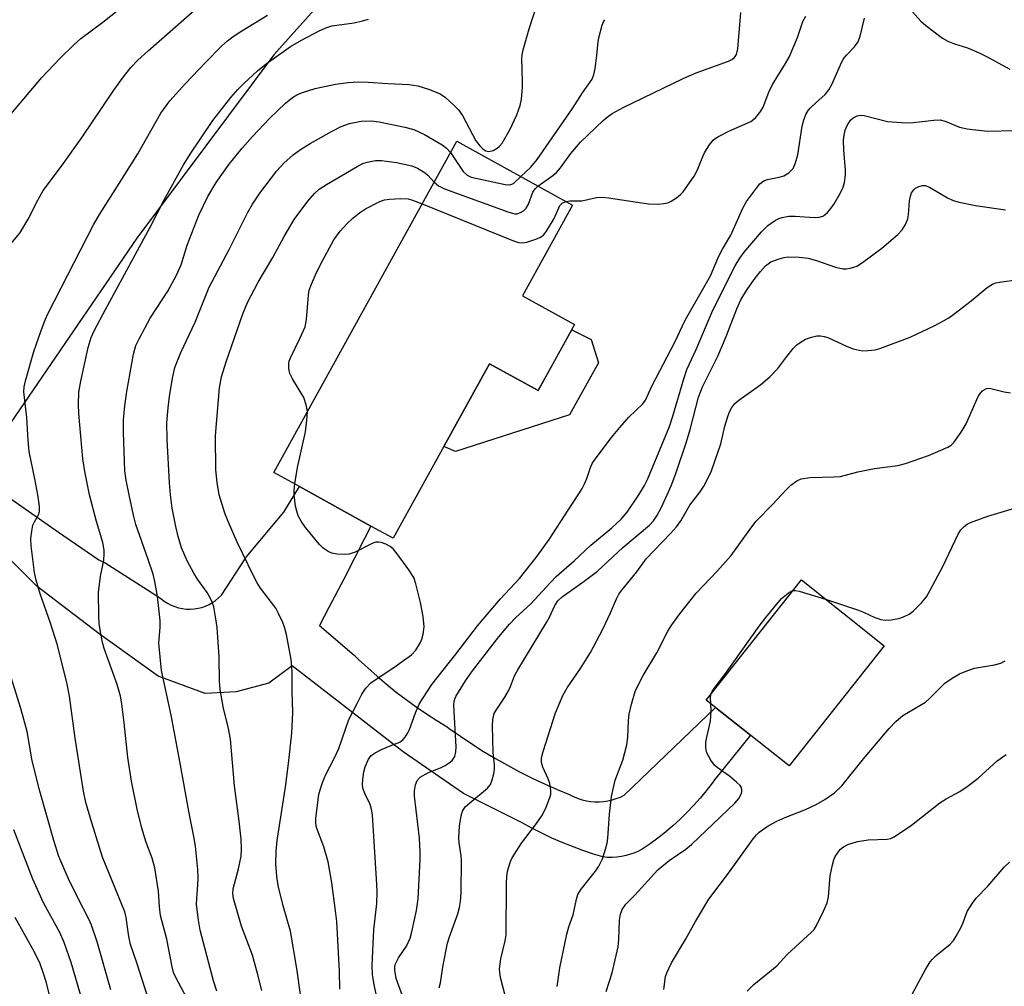
# Model space of a CAD drawing. Units: inches. Extents: x 1225772 to 1231772, y 593453 to 597453.
# Drawn here: x 1229307 to 1229531, y 593888 to 594108 of the extents above; entities that cross this region are included whole.
import ezdxf

# ---------------------------------------------------------------- set-up
doc = ezdxf.new("R2010")
doc.units = ezdxf.units.IN
doc.header["$MEASUREMENT"] = 0
for name, color, linetype in [('BLDG-Footprint', 5, 'Continuous'), ('CULTRL-Pad', 6, 'Continuous'), ('NTRL-Pasture Land', 2, 'Continuous'), ('TRANS-Road', 130, 'Continuous'), ('Undefined', 1, 'Continuous')]:
    doc.layers.add(name, color=color, linetype=linetype)

msp = doc.modelspace()

# ---------------------------------------------------------------- linework, layer by layer
at = {"layer": 'BLDG-Footprint'}
for points, elevation in [([(1229433.6, 594038.79), (1229425.3, 594023.74), (1229414.24, 594029.85), (1229392.3, 593990.12), (1229387.22, 593992.92), (1229370.96, 594001.9), (1229365.11, 594005.13), (1229406.74, 594080.54), (1229433.08, 594066), (1229421.69, 594045.37)], 527.06), ([(1229504.1, 593965.66), (1229482.44, 593938.31), (1229463.54, 593953.28), (1229485.21, 593980.63)], 538.35)]:
    msp.add_lwpolyline(points, close=True, dxfattribs=dict(at, elevation=elevation))
at = {"layer": 'CULTRL-Pad'}
msp.add_lwpolyline([(1229439.02, 594030.11), (1229432.41, 594018.21), (1229406.44, 594009.92), (1229403.83, 594011), (1229414.24, 594029.85), (1229425.3, 594023.74), (1229432.92, 594037.56), (1229437.39, 594035.39)], close=True, dxfattribs=at)
at = {"layer": 'NTRL-Pasture Land'}
msp.add_lwpolyline([(1229396.58, 594135.41), (1229365.15, 594100.18), (1229333.89, 594058.49), (1229299.96, 594008.8), (1229245.29, 594051.03), (1229210.99, 594077.85), (1229184.34, 594098.35), (1229164, 594114.53)], dxfattribs=at)
at = {"layer": 'TRANS-Road'}
msp.add_lwpolyline([(1229303.92, 593999.99), (1229316.12, 593991.55), (1229325.27, 593985.23), (1229326.71, 593984.55), (1229339.06, 593976.67), (1229339.45, 593976.34), (1229340.17, 593975.79), (1229340.93, 593975.32), (1229341.74, 593974.91), (1229342.57, 593974.57), (1229343.43, 593974.31), (1229344.3, 593974.13), (1229345.19, 593974.02), (1229346.08, 593974), (1229346.97, 593974.05), (1229347.85, 593974.18), (1229348.71, 593974.39), (1229349.55, 593974.67), (1229350.36, 593975.04), (1229351.13, 593975.47), (1229351.86, 593975.97), (1229352.54, 593976.53), (1229353.17, 593977.15), (1229358.74, 593985.7), (1229358.85, 593985.82), (1229367.36, 593996.07), (1229370.95, 594001.88), (1229370.96, 594001.9), (1229387.22, 593992.92), (1229385.72, 593990.06), (1229381.04, 593980.81), (1229377.67, 593974.35), (1229375.49, 593970.3), (1229383.4, 593963.52), (1229384.42, 593962.53), (1229386.5, 593960.6), (1229388.62, 593958.71), (1229390.79, 593956.88), (1229393, 593955.11), (1229395.24, 593953.4), (1229397.53, 593951.75), (1229399.85, 593950.17), (1229402.2, 593948.64), (1229404.59, 593947.18), (1229405.04, 593946.85), (1229407.6, 593945.04), (1229410.21, 593943.29), (1229412.87, 593941.61), (1229415.56, 593939.99), (1229418.3, 593938.44), (1229421.08, 593936.95), (1229423.9, 593935.54), (1229426.75, 593934.19), (1229429.64, 593932.92), (1229432.56, 593931.71), (1229432.63, 593931.67), (1229433.49, 593931.22), (1229434.39, 593930.85), (1229435.31, 593930.54), (1229436.26, 593930.31), (1229437.23, 593930.16), (1229438.21, 593930.08), (1229439.2, 593930.08), (1229440.18, 593930.16), (1229441.16, 593930.31), (1229442.13, 593930.54), (1229443.07, 593930.84), (1229444, 593931.21), (1229444.89, 593931.66), (1229465.66, 593951.6), (1229473.6, 593945.31), (1229465.44, 593935.15), (1229464.88, 593934.37), (1229463.54, 593932.62), (1229462.14, 593930.92), (1229460.67, 593929.27), (1229459.16, 593927.67), (1229457.58, 593926.13), (1229455.95, 593924.65), (1229454.27, 593923.22), (1229452.54, 593921.86), (1229450.77, 593920.56), (1229448.94, 593919.32), (1229448.31, 593918.98), (1229447.33, 593918.54), (1229446.33, 593918.17), (1229445.31, 593917.88), (1229444.26, 593917.66), (1229443.2, 593917.52), (1229442.14, 593917.46), (1229441.07, 593917.47), (1229440.01, 593917.57), (1229437.86, 593918.23), (1229435.47, 593919.03), (1229433.11, 593919.91), (1229430.77, 593920.85), (1229428.44, 593921.87), (1229426.15, 593922.95), (1229423.88, 593924.1), (1229421.64, 593925.32), (1229408.28, 593931.99), (1229394.56, 593941.51), (1229369.28, 593961.08), (1229364.01, 593957.1), (1229356.54, 593955.14), (1229349.47, 593954.81), (1229338.75, 593958.73), (1229325.33, 593968.38), (1229311.26, 593979.14), (1229298.44, 593991.8)], dxfattribs=at)
at = {"layer": 'Undefined'}
for points, elevation in [([(1229300.7, 594051.84), (1229307.32, 594059.64), (1229309.19, 594062.78), (1229311.35, 594067.1), (1229312.62, 594069.28), (1229316.78, 594074.88), (1229321.45, 594081.44), (1229328.68, 594092.16), (1229330.86, 594095.17), (1229332.59, 594097.36), (1229334.16, 594099), (1229336.47, 594101.15), (1229347.14, 594110.47)], 514), ([(1229305.31, 594086.75), (1229312.32, 594095.04), (1229316.48, 594099.43), (1229319.55, 594102.46), (1229321.21, 594103.91), (1229326.16, 594107.61), (1229331.24, 594111.64)], 512), ([(1229332.16, 594000), (1229331.46, 594003.39), (1229331.21, 594005.45), (1229330.86, 594014.32), (1229330.9, 594017.1), (1229331.2, 594020.3), (1229331.64, 594023.54), (1229333.15, 594032.02), (1229333.69, 594034), (1229334.45, 594035.57), (1229336.99, 594040.22), (1229341.01, 594046.41), (1229342.91, 594049.91), (1229343.98, 594052.4), (1229345.4, 594056.9), (1229348.02, 594063.7), (1229350.1, 594067.92), (1229351.95, 594071.12), (1229354.91, 594075.29), (1229357.93, 594078.95), (1229360.24, 594081.61), (1229364.17, 594085.82), (1229367.76, 594089.24), (1229369.34, 594090.5), (1229370.34, 594091.1), (1229371.4, 594091.59), (1229374.51, 594092.52), (1229379.18, 594093.54), (1229382.01, 594093.92), (1229384.29, 594094.06), (1229386.56, 594094.02), (1229391.04, 594093.65), (1229395.96, 594093.48), (1229397.86, 594093.18), (1229400.55, 594092.35), (1229402.99, 594091.34), (1229404.19, 594090.49), (1229406.19, 594088.7), (1229407.16, 594087.66), (1229408.09, 594086.37), (1229411.1, 594080.62), (1229411.99, 594079.49), (1229412.79, 594078.7), (1229413.41, 594078.32), (1229414.03, 594078.22), (1229415.03, 594078.45), (1229415.97, 594078.92), (1229416.52, 594079.4), (1229417.06, 594080.09), (1229418.85, 594083.16), (1229420.43, 594086.58), (1229421.22, 594088.71), (1229421.5, 594090.12), (1229421.74, 594092.77), (1229421.76, 594094.25), (1229421.59, 594099.31), (1229421.65, 594100.18), (1229421.87, 594101.31), (1229423.25, 594106.1), (1229425.03, 594111.75)], 520), ([(1229509.85, 594110.78), (1229512.44, 594107.88), (1229513.52, 594106.86), (1229517.37, 594104), (1229518.58, 594103.3), (1229520.08, 594102.73), (1229523.01, 594101.83), (1229525.7, 594100.67), (1229527.54, 594099.78), (1229532.67, 594096.92)], 528), ([(1229311.35, 594000), (1229310.72, 594003.67), (1229309.4, 594009.91), (1229309.15, 594012.37), (1229308.87, 594017.66), (1229308.23, 594023.47), (1229308.28, 594024.59), (1229308.55, 594026), (1229310.48, 594032.66), (1229312.04, 594037.2), (1229313.07, 594039.88), (1229313.74, 594041.4), (1229324.04, 594061.48), (1229325.39, 594063.83), (1229329.91, 594070.88), (1229334.15, 594077.7), (1229339.39, 594086.91), (1229341.45, 594089.75), (1229345.01, 594093.69), (1229349.55, 594098.48), (1229353.27, 594102.24), (1229354.54, 594103.4), (1229355.82, 594104.38), (1229357.8, 594105.69), (1229363.69, 594109.23)], 516), ([(1229323.18, 594000), (1229322.06, 594005.34), (1229321.59, 594008.25), (1229320.7, 594018.55), (1229320.62, 594020.56), (1229320.74, 594023.39), (1229321.14, 594025.91), (1229322.81, 594033.58), (1229323.52, 594035.84), (1229324.32, 594037.55), (1229326.78, 594042.2), (1229336.96, 594060.96), (1229340.15, 594067.21), (1229344.49, 594075.02), (1229346.03, 594077.56), (1229351.24, 594085.29), (1229355.31, 594090.5), (1229356.88, 594092.28), (1229358.27, 594093.69), (1229361.39, 594096.56), (1229363.34, 594098.13), (1229368.92, 594102.12), (1229371.38, 594103.58), (1229375.57, 594105.75), (1229377.2, 594106.44), (1229378.31, 594106.78), (1229383.4, 594107.53), (1229385.31, 594107.93), (1229386.65, 594108.34)], 518), ([(1229421.36, 594072.47), (1229423.65, 594074.66), (1229425.08, 594076.35), (1229433.1, 594087.99), (1229435.42, 594091.56), (1229437.57, 594094.67), (1229437.98, 594095.7), (1229438.27, 594097.12), (1229438.68, 594100.02), (1229438.97, 594103.26), (1229439.15, 594104.42), (1229439.84, 594106.97), (1229440.19, 594107.76), (1229440.5, 594108.21)], 522), ([(1229425.23, 594070.34), (1229428.64, 594072.74), (1229429.5, 594073.44), (1229430.39, 594074.48), (1229432.76, 594077.73), (1229434.95, 594080.33), (1229440.11, 594085.23), (1229441, 594085.99), (1229442.16, 594086.83), (1229444.66, 594088.18), (1229458.34, 594094.84), (1229461.28, 594096.09), (1229468.59, 594098.77), (1229469.36, 594099.12), (1229470.01, 594099.57), (1229470.48, 594100.3), (1229470.77, 594101.6), (1229471.4, 594109.82)], 524), ([(1229431.58, 594066.83), (1229432.53, 594066.96), (1229435.26, 594066.98), (1229438.57, 594067.71), (1229439.83, 594067.83), (1229441.29, 594067.68), (1229450.38, 594066.29), (1229452.46, 594066.21), (1229453.94, 594066.33), (1229454.8, 594066.51), (1229455.58, 594066.87), (1229456.82, 594067.67), (1229457.73, 594068.4), (1229458.3, 594069.05), (1229460.81, 594072.58), (1229461.55, 594074.04), (1229462.76, 594077.08), (1229463.14, 594077.87), (1229464.25, 594079.61), (1229465.16, 594080.75), (1229465.59, 594081.13), (1229466.32, 594081.61), (1229468.69, 594082.86), (1229473.68, 594085.03), (1229474.75, 594085.89), (1229476, 594087.36), (1229476.51, 594088.32), (1229477.83, 594091.69), (1229478.63, 594093.49), (1229481.6, 594098.2), (1229482.41, 594099.66), (1229484.33, 594104.12), (1229485.58, 594107.79), (1229486.23, 594109)], 526), ([(1229434.43, 594000), (1229435.24, 594001.32), (1229435.85, 594002.51), (1229436.37, 594003.76), (1229437.3, 594006.5), (1229437.61, 594007.14), (1229438.25, 594008.13), (1229442.02, 594013.11), (1229443.87, 594015.34), (1229445.97, 594017.72), (1229449.09, 594020.74), (1229449.72, 594021.58), (1229451.21, 594024.9), (1229456.39, 594034.79), (1229458.77, 594039.79), (1229464.51, 594049.85), (1229466.38, 594054.2), (1229467.29, 594055.94), (1229469.18, 594059.15), (1229471.89, 594065.3), (1229472.7, 594066.85), (1229475.21, 594070.16), (1229475.78, 594070.82), (1229476.42, 594071.39), (1229476.79, 594071.6), (1229477.49, 594071.84), (1229480.18, 594072.32), (1229481.22, 594072.62), (1229482.39, 594073.37), (1229483.35, 594074.36), (1229483.9, 594075.59), (1229484.43, 594077.46), (1229485.36, 594084), (1229485.75, 594085.4), (1229486.31, 594086.77), (1229486.76, 594087.5), (1229487.3, 594088.13), (1229488.49, 594089.3), (1229490.65, 594091.21), (1229491.47, 594092.22), (1229492.13, 594093.42), (1229494.11, 594097.97), (1229494.76, 594099.25), (1229495.46, 594100.13), (1229497.27, 594101.92), (1229498.13, 594103.14), (1229498.57, 594104.43), (1229499.56, 594108.55)], 528), ([(1229448.19, 594000), (1229449.49, 594002.16), (1229450.16, 594003.48), (1229455.16, 594015.57), (1229455.95, 594017.9), (1229458.42, 594026.47), (1229459.17, 594028.56), (1229461.25, 594033.13), (1229465.09, 594042.08), (1229470.11, 594052.2), (1229471.19, 594053.92), (1229472.18, 594055.29), (1229476.17, 594059.91), (1229477.6, 594061.36), (1229479.29, 594062.53), (1229480.06, 594062.92), (1229480.87, 594063.19), (1229482.37, 594063.45), (1229483.78, 594063.44), (1229488.13, 594063.16), (1229489.28, 594063.25), (1229490.09, 594063.51), (1229490.56, 594063.78), (1229491.17, 594064.31), (1229491.71, 594064.92), (1229492.69, 594066.27), (1229494.12, 594068.79), (1229494.75, 594070.08), (1229495.04, 594071.14), (1229495.26, 594072.78), (1229495.3, 594073.89), (1229494.91, 594078.54), (1229494.83, 594080.79), (1229494.93, 594081.91), (1229495.2, 594083.05), (1229495.63, 594084.13), (1229496.41, 594085.33), (1229497.01, 594085.88), (1229497.93, 594086.33), (1229498.7, 594086.45), (1229499.51, 594086.37), (1229504.79, 594085.05), (1229507.99, 594084.78), (1229510.04, 594084.76), (1229515.34, 594085.35), (1229516.79, 594085.38), (1229517.93, 594085.11), (1229521.23, 594083.72), (1229522.94, 594083.36), (1229527.61, 594082.86), (1229533.75, 594082.98)], 530), ([(1229341.58, 594000), (1229341.33, 594002.76), (1229340.8, 594012.62), (1229340.75, 594016.4), (1229341.04, 594019.83), (1229341.38, 594022.4), (1229342.03, 594026.62), (1229342.61, 594029.03), (1229343.94, 594032.42), (1229347.24, 594039.35), (1229350.36, 594047.32), (1229354.95, 594055.9), (1229359.08, 594064.25), (1229360.23, 594066.2), (1229361.93, 594068.73), (1229365.76, 594073.8), (1229367.38, 594075.55), (1229369.54, 594077.43), (1229371.17, 594078.63), (1229373.41, 594080.05), (1229378.26, 594082.79), (1229380.48, 594083.92), (1229382.36, 594084.6), (1229384.96, 594085.09), (1229387.35, 594085.17), (1229389.13, 594084.99), (1229394.94, 594083.74), (1229396.95, 594083.19), (1229399.4, 594082.1), (1229403.43, 594079.75), (1229404.45, 594078.97), (1229405.31, 594077.95)], 522), ([(1229405.31, 594077.95), (1229408.24, 594073.62), (1229409.11, 594072.79), (1229410.01, 594072.36), (1229417.78, 594070.7), (1229418.58, 594070.6), (1229419.09, 594070.65), (1229419.68, 594070.94), (1229421.36, 594072.47)], 522), ([(1229352.64, 594000), (1229352.23, 594002.85), (1229351.93, 594005.71), (1229351.84, 594013.41), (1229351.95, 594015.38), (1229352.73, 594024.4), (1229353.18, 594026.9), (1229354.24, 594030.3), (1229358.07, 594041.24), (1229359.1, 594043.79), (1229361.58, 594048.42), (1229364.85, 594054.09), (1229367.43, 594058.88), (1229369.77, 594062.71), (1229372.86, 594066.88), (1229374.39, 594068.64), (1229375.47, 594069.61), (1229377.11, 594070.71), (1229384.05, 594074.79), (1229385.35, 594075.43), (1229386.38, 594075.78), (1229388.23, 594076.14), (1229389.64, 594076.16), (1229393.07, 594075.66), (1229396.5, 594074.9), (1229397.83, 594074.37), (1229399.54, 594073.36), (1229400.19, 594072.79), (1229401.6, 594071.24)], 524), ([(1229401.6, 594071.24), (1229402.59, 594070.4), (1229403.98, 594069.71), (1229418.58, 594064.35), (1229419.97, 594064.01), (1229420.5, 594064.04), (1229421.26, 594064.31), (1229421.97, 594064.72), (1229422.57, 594065.26), (1229423.07, 594066.2), (1229424.08, 594068.93), (1229424.6, 594069.73), (1229425.23, 594070.34)], 524), ([(1229454.68, 594000), (1229455.58, 594002.04), (1229456.65, 594004.87), (1229459.04, 594012.08), (1229459.9, 594014.93), (1229461.83, 594022.23), (1229462.68, 594024.65), (1229466.21, 594031.63), (1229468.07, 594036.04), (1229470.53, 594042.39), (1229471.45, 594044.4), (1229472.1, 594045.59), (1229473.02, 594046.99), (1229474.7, 594049.36), (1229475.9, 594050.91), (1229477.06, 594052.2), (1229478.23, 594053.06), (1229480.15, 594053.78), (1229481.3, 594054.07), (1229482.16, 594054.2), (1229484.75, 594054.15), (1229486.74, 594053.94), (1229488.66, 594053.41), (1229493.02, 594051.89), (1229494.65, 594051.48), (1229495.49, 594051.48), (1229496.34, 594051.62), (1229497.18, 594051.85), (1229497.98, 594052.19), (1229499.46, 594053.15), (1229503.5, 594056.16), (1229507.15, 594059.27), (1229508.19, 594060.33), (1229508.96, 594061.55), (1229509.49, 594062.87), (1229509.63, 594063.74), (1229509.82, 594066.97), (1229510.03, 594068.05), (1229510.3, 594068.8), (1229510.79, 594069.48), (1229511.22, 594069.84), (1229511.97, 594070.23), (1229512.78, 594070.46), (1229513.38, 594070.47), (1229514.38, 594070.11), (1229518.5, 594067.68), (1229519.76, 594067.06), (1229521.15, 594066.66), (1229524.86, 594065.87), (1229531.66, 594064.9)], 532), ([(1229372.75, 594018.97), (1229372.5, 594020.53), (1229371.97, 594022.16), (1229369.4, 594026.41), (1229368.74, 594027.68), (1229368.5, 594028.77), (1229368.51, 594029.89), (1229368.62, 594030.44), (1229368.92, 594031.23), (1229371.06, 594035.61), (1229372.22, 594038.29), (1229372.54, 594039.95), (1229372.99, 594045.51), (1229373.18, 594046.62), (1229373.66, 594047.98), (1229374.81, 594050.63), (1229376.24, 594053.48), (1229378.81, 594058.05), (1229380.25, 594060.03), (1229381.84, 594061.8), (1229383.08, 594063.04), (1229384.59, 594064.21), (1229386, 594065.11), (1229389.28, 594066.84), (1229390.34, 594067.16), (1229391.47, 594067.31), (1229394.04, 594067.46), (1229395.69, 594067.39), (1229396.69, 594067.14), (1229398.87, 594066.28)], 526), ([(1229398.87, 594066.28), (1229419.66, 594057.82), (1229420.78, 594057.45), (1229421.62, 594057.37), (1229422.75, 594057.59), (1229425.02, 594058.32), (1229425.82, 594058.66), (1229426.51, 594059.14), (1229427.2, 594060.03), (1229428.97, 594062.96), (1229430.26, 594065.94), (1229430.74, 594066.45), (1229431.58, 594066.83)], 526), ([(1229461.64, 594000), (1229462.19, 594000.72), (1229463.01, 594002.02), (1229464.15, 594004.18), (1229464.76, 594005.51), (1229466.85, 594011.62), (1229467.79, 594015.62), (1229468.44, 594017.86), (1229468.85, 594018.94), (1229469.4, 594019.9), (1229470.09, 594020.78), (1229470.96, 594021.58), (1229476.02, 594025.15), (1229478, 594026.92), (1229479.84, 594028.81), (1229481.89, 594031.55), (1229483.37, 594033.35), (1229484.21, 594034.16), (1229485.15, 594034.86), (1229486.17, 594035.44), (1229487.56, 594035.95), (1229488.71, 594036.21), (1229489.57, 594036.21), (1229490.43, 594036.06), (1229491.24, 594035.81), (1229495.63, 594033.76), (1229497, 594033.29), (1229498.39, 594032.93), (1229499.23, 594032.83), (1229500.33, 594032.87), (1229502, 594033.07), (1229503.1, 594033.31), (1229510, 594035.95), (1229515.59, 594038.57), (1229517.59, 594039.61), (1229518.78, 594040.32), (1229519.96, 594041.16), (1229523.88, 594044.2), (1229527.53, 594047.21), (1229528.72, 594048), (1229529.5, 594048.29), (1229530.33, 594048.48), (1229534.64, 594049.07)], 534), ([(1229480.71, 594000), (1229481.81, 594001.26), (1229482.82, 594002.2), (1229484.19, 594003.21), (1229485.2, 594003.68), (1229487.21, 594003.96), (1229492.61, 594004.11), (1229494.09, 594004.23), (1229498.08, 594005.23), (1229501.83, 594006), (1229507.21, 594006.71), (1229508.89, 594007.19), (1229514.18, 594009.01), (1229518.55, 594010.88), (1229519.29, 594011.34), (1229519.9, 594011.94), (1229521.61, 594014.28), (1229522.73, 594016.21), (1229525.44, 594022.4), (1229525.92, 594023.1), (1229526.48, 594023.71), (1229526.88, 594024.04), (1229527.33, 594024.25), (1229527.82, 594024.3), (1229528.35, 594024.24), (1229531.41, 594023.47), (1229532.85, 594023.28)], 536), ([(1229369.86, 594002.51), (1229370.47, 594006.27), (1229372.3, 594014.4), (1229372.65, 594017.05), (1229372.75, 594018.97)], 526), ([(1229369.74, 594000), (1229369.72, 594001.1), (1229369.86, 594002.51)], 526), ([(1229380.16, 593887.48), (1229380.1, 593891.52), (1229379.43, 593902.86), (1229379.19, 593905.3), (1229378.33, 593911.66), (1229377.45, 593916.49), (1229376.47, 593919.85), (1229374.85, 593924.25), (1229374.65, 593925.29), (1229374.65, 593926.36), (1229375.39, 593931.77), (1229375.66, 593932.87), (1229376.23, 593934.49), (1229376.98, 593936.35), (1229378.78, 593939.8), (1229379.91, 593942.24), (1229382.17, 593948.9), (1229384.1, 593952.51), (1229385.13, 593954.61), (1229386.09, 593956.01), (1229387.23, 593957.24), (1229388.61, 593958.23), (1229392.42, 593960.68), (1229394.66, 593962.26), (1229396.44, 593963.62), (1229397.41, 593964.62), (1229398.5, 593966.39), (1229398.81, 593967.18), (1229399.08, 593968.27), (1229399.32, 593969.93), (1229399.08, 593972.3), (1229398.48, 593975.5), (1229397.42, 593979.78), (1229396.96, 593981.16), (1229395.84, 593982.92), (1229393.2, 593986.57), (1229392.26, 593987.72), (1229391.59, 593988.26), (1229390.6, 593988.81), (1229389.56, 593989.2), (1229388.91, 593989.28), (1229388.34, 593989.22), (1229387.53, 593988.95), (1229383.63, 593986.97), (1229382.3, 593986.48), (1229381.16, 593986.41), (1229379.42, 593986.54), (1229378.28, 593986.75), (1229377.5, 593987.08), (1229376.34, 593987.89), (1229375.5, 593988.69), (1229372.31, 593992.58), (1229371.3, 593994), (1229370.69, 593995.22), (1229370.32, 593996.28), (1229370.08, 593997.46), (1229369.74, 594000)], 526), ([(1229390.24, 593877.46), (1229387.89, 593888.93), (1229387.6, 593890.83), (1229387.53, 593892.79), (1229387.69, 593897.89), (1229387.9, 593900.96), (1229388.54, 593906.96), (1229388.62, 593909.56), (1229388.57, 593911.33), (1229387.56, 593927.12), (1229387.33, 593928.46), (1229387.04, 593929.5), (1229385.88, 593931.85), (1229385.41, 593933.21), (1229385.28, 593934.06), (1229385.34, 593935.22), (1229385.61, 593936.97), (1229385.94, 593938.08), (1229386.61, 593939.68), (1229386.88, 593940.16), (1229387.27, 593940.64), (1229388.21, 593941.3), (1229389.79, 593942.11), (1229391.61, 593942.9), (1229393.83, 593943.73), (1229394.47, 593944.23), (1229395, 593944.87), (1229395.62, 593945.82), (1229395.98, 593946.59), (1229397.33, 593950.36), (1229398.22, 593952.38), (1229399.08, 593953.82), (1229401.09, 593956.81), (1229406.56, 593963.72), (1229411.45, 593970.17), (1229416.74, 593976.32), (1229421.04, 593980.99), (1229425.09, 593986.04), (1229427.83, 593989.85), (1229432.09, 593996.52), (1229434.43, 594000)], 528), ([(1229394.69, 593885.11), (1229392.94, 593889.87), (1229392.63, 593891.76), (1229392.63, 593892.56), (1229392.74, 593893.09), (1229393.51, 593894.62), (1229395.32, 593897.28), (1229396.13, 593899.08), (1229396.52, 593900.49), (1229397.57, 593905.4), (1229398.01, 593908), (1229398.43, 593917.01), (1229398.44, 593918.71), (1229398.24, 593921.81), (1229397.14, 593931.44), (1229397.14, 593932.6), (1229397.34, 593934), (1229397.71, 593935), (1229398.46, 593935.71), (1229400.36, 593936.81), (1229403.09, 593937.86), (1229404.11, 593938.38), (1229405.05, 593939.02), (1229405.68, 593939.56), (1229406.03, 593939.97), (1229406.29, 593940.44), (1229406.56, 593941.51), (1229406.6, 593942.67), (1229406.09, 593952.03), (1229406.2, 593953.11), (1229406.56, 593954.07), (1229408.75, 593957.63), (1229410.31, 593959.92), (1229416.31, 593967.69), (1229418.73, 593970.58), (1229420.14, 593972.05), (1229423.63, 593975.22), (1229427.99, 593979.98), (1229429.39, 593981.41), (1229433.5, 593984.97), (1229437.27, 593988.56), (1229442.07, 593992.53), (1229444.22, 593994.5), (1229445.52, 593996.04), (1229448.19, 594000)], 530), ([(1229402.72, 593887.74), (1229403.08, 593888.9), (1229403.7, 593892.94), (1229404.65, 593897.95), (1229405.07, 593899.34), (1229407, 593904.65), (1229407.39, 593906.04), (1229407.64, 593907.42), (1229407.77, 593909.44), (1229407.85, 593916.73), (1229407.77, 593917.84), (1229407.32, 593920.79), (1229407.25, 593921.93), (1229407.41, 593924.58), (1229407.76, 593926.91), (1229408.07, 593928.02), (1229408.67, 593928.94), (1229409.7, 593929.92), (1229413.75, 593933.22), (1229414.43, 593934.09), (1229414.84, 593935.11), (1229415.21, 593936.47), (1229415.38, 593937.58), (1229415.37, 593938.46), (1229415.06, 593941.34), (1229414.89, 593947.43), (1229414.95, 593948.87), (1229415.31, 593950.22), (1229415.87, 593951.25), (1229417.67, 593953.96), (1229418.51, 593955.41), (1229418.98, 593956.41), (1229419.91, 593958.77), (1229420.63, 593960.19), (1229427.18, 593970.92), (1229427.86, 593972.19), (1229429.07, 593974.8), (1229429.77, 593975.91), (1229430.75, 593976.83), (1229435.8, 593980.34), (1229438.78, 593982.67), (1229444.58, 593988.02), (1229450.67, 593993.14), (1229451.52, 593994.08), (1229452.31, 593995.27), (1229453.27, 593997.06), (1229454.68, 594000)], 532), ([(1229417.8, 593885.98), (1229416.74, 593890.1), (1229416.54, 593891.27), (1229416.5, 593892.07), (1229416.77, 593894.35), (1229417.76, 593898.44), (1229418, 593899.86), (1229418.08, 593911.45), (1229418.15, 593913.19), (1229418.3, 593914.25), (1229418.51, 593915.12), (1229418.98, 593916.53), (1229419.34, 593917.33), (1229421.51, 593920.71), (1229424.72, 593924.87), (1229426.1, 593926.95), (1229427.02, 593928.68), (1229428.03, 593931.33), (1229428.14, 593931.87), (1229428.18, 593932.68), (1229427.95, 593934.31), (1229427.56, 593935.38), (1229426.37, 593937.98), (1229426.07, 593939.06), (1229426.06, 593940.17), (1229426.4, 593941.57), (1229429.26, 593950.41), (1229430.89, 593954.29), (1229431.9, 593956.04), (1229434.92, 593960.49), (1229437.18, 593964.12), (1229439.99, 593969.46), (1229441.77, 593973.17), (1229443.14, 593976.35), (1229443.67, 593977.39), (1229444.32, 593978.34), (1229447.75, 593982.46), (1229449.86, 593985.46), (1229455.43, 593991.22), (1229456.78, 593992.73), (1229457.77, 593994.13), (1229459.85, 593997.68), (1229461.64, 594000)], 534), ([(1229429.59, 593888.09), (1229430.21, 593892.3), (1229431.79, 593899.97), (1229432.25, 593901.65), (1229433.29, 593904.35), (1229434.01, 593907.94), (1229434.34, 593909), (1229435.1, 593910.23), (1229438.33, 593914.35), (1229439.11, 593915.49), (1229439.93, 593917.14), (1229440.62, 593919.33), (1229440.98, 593920.72), (1229441.17, 593921.85), (1229441.51, 593927.27), (1229441.99, 593931.31), (1229442.85, 593935.05), (1229444.55, 593939.62), (1229445.45, 593943.08), (1229445.73, 593944.82), (1229445.86, 593948.61), (1229445.98, 593950.06), (1229446.53, 593952.37), (1229447.39, 593955.21), (1229448, 593956.55), (1229449.23, 593958.9), (1229452.3, 593964.04), (1229454.8, 593968.94), (1229455.74, 593970.39), (1229457.57, 593972.94), (1229461.23, 593977.62), (1229466.12, 593982.69), (1229469.27, 593986.22), (1229473.69, 593992.4), (1229474.94, 593994.02), (1229478.65, 593997.79), (1229480.71, 594000)], 536), ([(1229490.72, 593976.26), (1229498.23, 593973.79), (1229499.33, 593973.34), (1229501.94, 593972.06), (1229503.29, 593971.62), (1229504.33, 593971.47), (1229505.69, 593971.54), (1229507.39, 593971.83), (1229508.46, 593972.21), (1229509.74, 593972.87), (1229510.67, 593973.56), (1229512.56, 593975.46), (1229513.68, 593976.82), (1229514.54, 593978.3), (1229517.41, 593983.69), (1229520.94, 593991.08), (1229521.53, 593992.03), (1229522.27, 593992.83), (1229522.94, 593993.33), (1229523.74, 593993.71), (1229527.68, 593995.19), (1229535.25, 593997.46)], 538), ([(1229464.71, 593954.76), (1229464.93, 593955.25), (1229465.38, 593955.95), (1229467.82, 593959.1), (1229475.6, 593970.08), (1229477.09, 593972.08), (1229479.91, 593975.54), (1229480.68, 593976.38), (1229482.19, 593977.65), (1229482.87, 593978.08), (1229483.31, 593978.24)], 538), ([(1229483.31, 593978.24), (1229483.87, 593978.27), (1229484.7, 593978.12), (1229490.72, 593976.26)], 538), ([(1229453.87, 593887.41), (1229454.31, 593890.37), (1229454.57, 593891.17), (1229455.02, 593892.19), (1229455.68, 593893.44), (1229458.82, 593898.74), (1229461.08, 593902.84), (1229464.15, 593907.98), (1229468.86, 593914.18), (1229474.26, 593921.72), (1229474.99, 593922.62), (1229475.6, 593923.2), (1229477.66, 593924.67), (1229479.66, 593925.73), (1229481.7, 593926.64), (1229486.17, 593928.35), (1229488.55, 593929.52), (1229490.58, 593930.68), (1229492.74, 593932.14), (1229494.41, 593933.73), (1229499.35, 593939.92), (1229505.23, 593946.85), (1229506.78, 593948.48), (1229508.31, 593949.75), (1229513.44, 593952.84), (1229514.5, 593953.75), (1229517.9, 593957.1), (1229519.51, 593958.24), (1229521.2, 593959.27), (1229522.47, 593959.83), (1229524.6, 593960.52), (1229529.21, 593961.32), (1229530.6, 593961.71), (1229531.64, 593962.22)], 540), ([(1229464.63, 593952.41), (1229464.55, 593953.88), (1229464.71, 593954.76)], 538), ([(1229440.77, 593886.92), (1229442.13, 593891.21), (1229443.52, 593897.12), (1229443.68, 593898.75), (1229443.79, 593903.18), (1229444.06, 593904.57), (1229444.44, 593905.61), (1229445.28, 593906.79), (1229447.31, 593908.84), (1229452.51, 593914.66), (1229455.08, 593916.72), (1229458.95, 593919.35), (1229460.2, 593920.39), (1229470.05, 593929.78), (1229470.98, 593930.86), (1229471.49, 593931.89), (1229471.63, 593932.43), (1229471.67, 593932.95), (1229471.54, 593933.42), (1229471.25, 593933.84), (1229470.44, 593934.63), (1229468.85, 593935.94), (1229466.04, 593937.93), (1229465.41, 593938.48), (1229464.58, 593939.58), (1229463.69, 593941.3), (1229463.49, 593942.36), (1229463.5, 593943.73), (1229463.66, 593944.85), (1229464.5, 593948.52), (1229464.71, 593950.82), (1229464.63, 593952.41)], 538), ([(1229472.85, 593887.04), (1229474.37, 593888.51), (1229479.61, 593892.8), (1229482.08, 593895.45), (1229487.51, 593900.45), (1229488.1, 593901.08), (1229488.59, 593901.79), (1229490.29, 593905.21), (1229491.09, 593907.09), (1229491.37, 593908.52), (1229491.75, 593913.27), (1229492.28, 593915.8), (1229492.59, 593916.9), (1229492.92, 593917.69), (1229493.56, 593918.68), (1229494.14, 593919.33), (1229494.8, 593919.84), (1229495.79, 593920.38), (1229498.01, 593921.12), (1229500.45, 593921.45), (1229504.78, 593921.61), (1229505.6, 593921.77), (1229506.38, 593922.12), (1229510.32, 593924.78), (1229516.71, 593929.91), (1229518.15, 593930.77), (1229521.28, 593932.45), (1229522.93, 593933.57), (1229525.44, 593935.51), (1229529.78, 593939.45), (1229531.83, 593940.87)], 542), ([(1229508.28, 593882.34), (1229513.51, 593891.92), (1229514.56, 593893.66), (1229515.09, 593894.31), (1229515.9, 593895.1), (1229519.06, 593897.71), (1229519.86, 593898.55), (1229520.48, 593899.52), (1229521.58, 593901.58), (1229522.07, 593902.64), (1229522.98, 593905.12), (1229524.14, 593907.05), (1229525, 593908.18), (1229527.68, 593910.95), (1229531.37, 593915.27), (1229532.59, 593916.39)], 544)]:
    msp.add_lwpolyline(points, dxfattribs=dict(at, elevation=elevation))
for points in [[(1229336.44, 593885.61, 516), (1229333.91, 593893.46, 516), (1229332.45, 593897.66, 516), (1229332.08, 593899.48, 516), (1229331.48, 593903.74, 516), (1229331.16, 593905.08, 516), (1229326.08, 593917.52, 516), (1229323.67, 593925.34, 516), (1229322.34, 593929.93, 516), (1229321.78, 593932.51, 516), (1229321.07, 593936.86, 516), (1229319.92, 593944.58, 516), (1229318.61, 593954.18, 516), (1229318, 593957.28, 516), (1229315.77, 593966.03, 516), (1229314.29, 593970.83, 516), (1229311.95, 593977.45, 516), (1229310.98, 593980.58, 516), (1229310.61, 593982.3, 516), (1229309.85, 593988.38, 516), (1229309.77, 593990.11, 516), (1229309.98, 593991.78, 516), (1229310.28, 593993.14, 516), (1229310.59, 593993.88, 516), (1229311.56, 593995.46, 516), (1229311.8, 593996.24, 516), (1229311.8, 593997.41, 516), (1229311.35, 594000, 516)], [(1229346.51, 593883.17, 518), (1229342.79, 593890.09, 518), (1229342.29, 593891.28, 518), (1229341.93, 593892.52, 518), (1229340.74, 593898.82, 518), (1229339.3, 593904.26, 518), (1229339.08, 593906.24, 518), (1229338.85, 593909.75, 518), (1229338, 593915.05, 518), (1229337.38, 593917.31, 518), (1229335.98, 593921.12, 518), (1229335.11, 593923.91, 518), (1229334.08, 593928.1, 518), (1229332.67, 593934.81, 518), (1229331.9, 593940.21, 518), (1229331.03, 593948.11, 518), (1229330.47, 593952.44, 518), (1229330.18, 593954.14, 518), (1229329.45, 593956.86, 518), (1229326.46, 593965.06, 518), (1229326.11, 593966.42, 518), (1229325.56, 593969.25, 518), (1229325.35, 593970.69, 518), (1229325.25, 593972.45, 518), (1229325.22, 593977.75, 518), (1229325.62, 593981.53, 518), (1229326.2, 593984.02, 518), (1229326.39, 593985.14, 518), (1229326.52, 593986.57, 518), (1229326.5, 593987.42, 518), (1229326.16, 593989.14, 518), (1229324.71, 593993.92, 518), (1229323.18, 594000, 518)], [(1229352.12, 593886.99, 520), (1229351.36, 593889.33, 520), (1229348.33, 593900.86, 520), (1229347.95, 593903.19, 520), (1229347.54, 593906.73, 520), (1229347.56, 593908.1, 520), (1229347.84, 593911.19, 520), (1229347.89, 593912.64, 520), (1229347.78, 593914.68, 520), (1229347.29, 593919.99, 520), (1229346.91, 593922.24, 520), (1229345.89, 593927.14, 520), (1229343.59, 593940.15, 520), (1229341.76, 593949.87, 520), (1229339.53, 593960.04, 520), (1229338.95, 593966.28, 520), (1229339.22, 593969.79, 520), (1229339.23, 593971.39, 520), (1229338.64, 593976.88, 520), (1229338.01, 593980.28, 520), (1229337.61, 593981.98, 520), (1229336.53, 593985.29, 520), (1229333.73, 593993.28, 520), (1229333.14, 593995.42, 520), (1229332.16, 594000, 520)], [(1229362.39, 593887.14, 522), (1229361.42, 593891.05, 522), (1229360.25, 593895.22, 522), (1229357.78, 593901.78, 522), (1229355.92, 593908.07, 522), (1229355.8, 593909.21, 522), (1229355.89, 593910.32, 522), (1229357.05, 593914.87, 522), (1229357.64, 593917.74, 522), (1229357.74, 593919.3, 522), (1229357.64, 593921.62, 522), (1229357.24, 593925.75, 522), (1229356.13, 593933.78, 522), (1229355.22, 593944.4, 522), (1229354.68, 593947.18, 522), (1229353.62, 593951.4, 522), (1229352.9, 593955.68, 522), (1229352.78, 593957.58, 522), (1229352.7, 593963.13, 522), (1229352.19, 593969.8, 522), (1229351.94, 593971.78, 522), (1229351.42, 593974.55, 522), (1229351.07, 593975.58, 522), (1229350.64, 593976.57, 522), (1229349.92, 593977.78, 522), (1229347.76, 593980.84, 522), (1229346.89, 593982.22, 522), (1229345.41, 593984.99, 522), (1229344.12, 593987.94, 522), (1229343.33, 593990.51, 522), (1229342.79, 593992.83, 522), (1229341.97, 593997.02, 522), (1229341.58, 594000, 522)], [(1229371.24, 593885.7, 524), (1229370.33, 593892.19, 524), (1229368.88, 593900.64, 524), (1229367.23, 593906.43, 524), (1229366.12, 593911.08, 524), (1229365.81, 593913.12, 524), (1229365.56, 593916.03, 524), (1229365.63, 593918.84, 524), (1229365.86, 593921.34, 524), (1229366.97, 593928.13, 524), (1229367.74, 593933.44, 524), (1229368.46, 593938.82, 524), (1229369.24, 593945.76, 524), (1229369.46, 593950.36, 524), (1229369.26, 593955.31, 524), (1229369.26, 593959.87, 524), (1229369.04, 593962.51, 524), (1229368.01, 593968.21, 524), (1229367.57, 593969.88, 524), (1229367.16, 593970.94, 524), (1229366.2, 593973, 524), (1229365.53, 593974.25, 524), (1229362.06, 593978.78, 524), (1229361.3, 593979.98, 524), (1229360.53, 593981.44, 524), (1229356.8, 593989.23, 524), (1229354.73, 593993.96, 524), (1229353.97, 593995.87, 524), (1229352.64, 594000, 524)], [(1229327.98, 593887.31, 514), (1229324.89, 593898.23, 514), (1229323.58, 593902.07, 514), (1229323.02, 593903.4, 514), (1229320.46, 593908.23, 514), (1229318.36, 593912.58, 514), (1229316.19, 593917.68, 514), (1229315.04, 593921.32, 514), (1229311.81, 593932.52, 514), (1229310.08, 593939.44, 514), (1229308.94, 593946.16, 514), (1229307.5, 593951.38, 514), (1229305.37, 593958.17, 514)], [(1229322.57, 593881.31, 512), (1229318.99, 593893.51, 512), (1229317.41, 593898.09, 512), (1229316.41, 593900.35, 512), (1229312.71, 593907.11, 512), (1229310.27, 593912.5, 512), (1229305.89, 593923.75, 512)], [(1229317.63, 593872.25, 510), (1229313.28, 593889.1, 510), (1229312.68, 593891.05, 510), (1229311.88, 593893.21, 510), (1229310.62, 593895.86, 510), (1229306.25, 593903.79, 510)]]:
    msp.add_polyline3d(points, dxfattribs=at)

doc.saveas('drawing.dxf')
